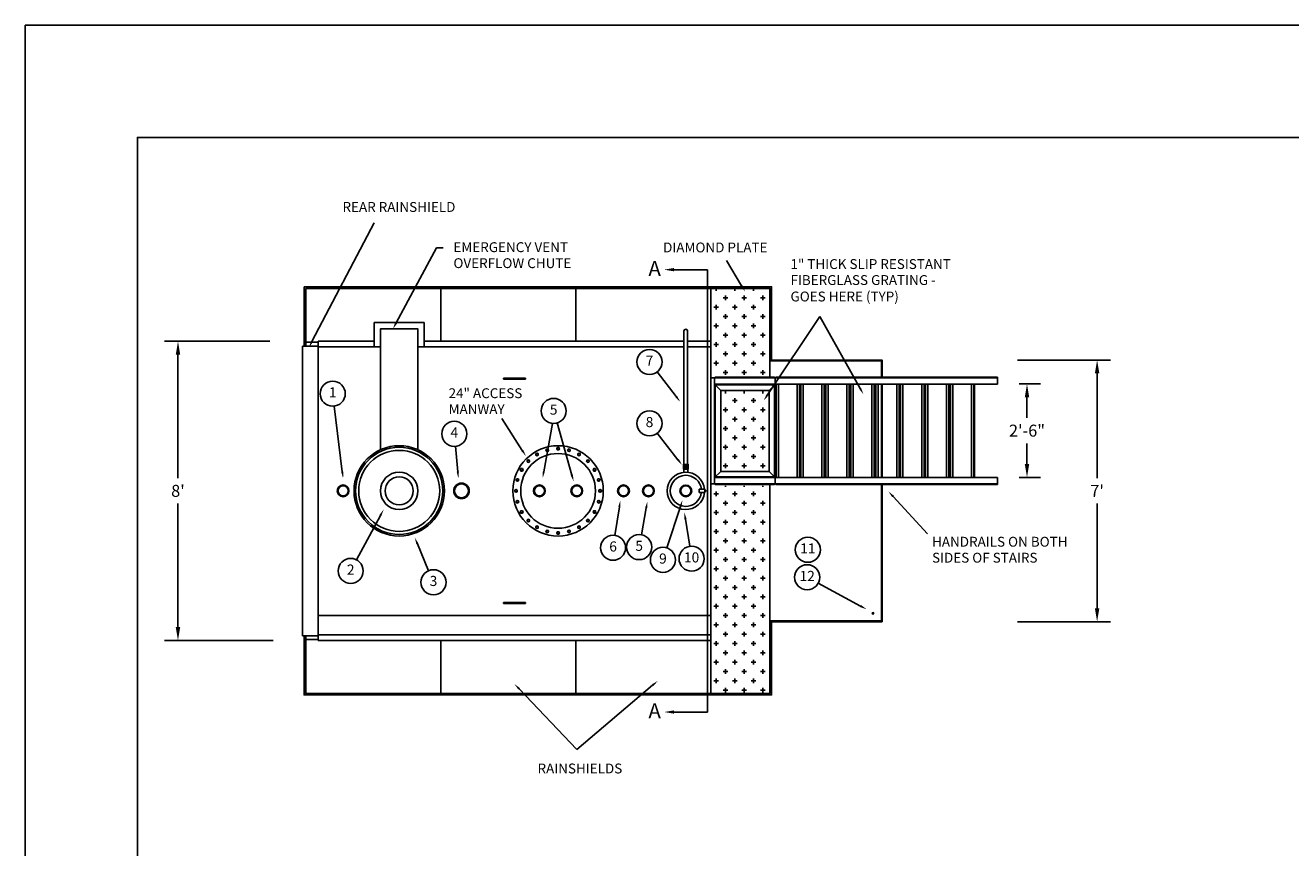
# Model space of a CAD drawing. Extents: x 55 to 871, y 98 to 626.
# Drawn here: x 55 to 461, y 362 to 626 of the extents above; entities that cross this region are included whole.
import ezdxf
from ezdxf.enums import TextEntityAlignment as Align

# ---------------------------------------------------------------- set-up
doc = ezdxf.new("R2010")
doc.units = 0
doc.header["$LTSCALE"] = 12
doc.linetypes.add('HIDDEN', pattern=[0])
doc.linetypes.add('PHANTOM', pattern=[0])
doc.layers.get('0').update_dxf_attribs({"linetype": 'CONTINUOUS'})
doc.layers.get('DEFPOINTS').update_dxf_attribs({"linetype": 'CONTINUOUS'})
for name, color, linetype in [('2', 6, 'CONTINUOUS'), ('OSHA3', 6, 'CONTINUOUS'), ('TOP', 2, 'CONTINUOUS')]:
    doc.layers.add(name, color=color, linetype=linetype)
doc.dimstyles.get("Standard").update_dxf_attribs({"dimtxt": 2.5, "dimasz": 2.5, "dimexe": 1.25, "dimexo": 0.625, "dimtad": 1, "dimcen": 2.5, "dimazin": 3, "dimtfac": 1, "dimtmove": 0, "dimatfit": 3})

# ---------------------------------------------------------------- blocks, each defined once
blk = doc.blocks.new('3T')
at = {"color": 0}
for radius in [1.88, 1.62]:
    blk.add_circle((0, 0), radius, dxfattribs=at)
blk = doc.blocks.new('4T')
at = {"color": 0}
for radius in [2.5, 2.25]:
    blk.add_circle((0, 0), radius, dxfattribs=at)
blk = doc.blocks.new('24MHS')
at = {"layer": 'TOP', "color": 0}
for points in [[(-3.8, 13.35), (-3.91, 12.93), (-3.61, 12.62), (-3.19, 12.73), (-3.07, 13.15), (-3.38, 13.46)], [(-0.22, 13.88), (-0.44, 13.5), (-0.22, 13.12), (0.22, 13.12), (0.44, 13.5), (0.22, 13.88)], [(3.38, 13.46), (3.07, 13.15), (3.19, 12.73), (3.61, 12.62), (3.91, 12.93), (3.8, 13.35)], [(-9.97, 9.66), (-9.85, 9.24), (-9.43, 9.13), (-9.13, 9.43), (-9.24, 9.85), (-9.66, 9.97)], [(-7.13, 11.91), (-7.13, 11.47), (-6.75, 11.26), (-6.37, 11.47), (-6.37, 11.91), (-6.75, 12.13)], [(6.75, 12.13), (6.37, 11.91), (6.37, 11.47), (6.75, 11.26), (7.13, 11.47), (7.13, 11.91)], [(9.66, 9.97), (9.24, 9.85), (9.13, 9.43), (9.43, 9.13), (9.85, 9.24), (9.97, 9.66)], [(-12.13, 6.75), (-11.91, 6.37), (-11.47, 6.37), (-11.26, 6.75), (-11.47, 7.13), (-11.91, 7.13)], [(11.91, 7.13), (11.47, 7.13), (11.26, 6.75), (11.47, 6.37), (11.91, 6.37), (12.13, 6.75)], [(-13.88, -0.22), (-13.5, -0.44), (-13.12, -0.22), (-13.12, 0.22), (-13.5, 0.44), (-13.88, 0.22)], [(-13.46, 3.38), (-13.15, 3.07), (-12.73, 3.19), (-12.62, 3.61), (-12.93, 3.91), (-13.35, 3.8)], [(13.35, 3.8), (12.93, 3.91), (12.62, 3.61), (12.73, 3.19), (13.15, 3.07), (13.46, 3.38)], [(13.88, 0.22), (13.5, 0.44), (13.12, 0.22), (13.12, -0.22), (13.5, -0.44), (13.88, -0.22)], [(-13.35, -3.8), (-12.93, -3.91), (-12.62, -3.61), (-12.73, -3.19), (-13.15, -3.07), (-13.46, -3.38)], [(13.46, -3.38), (13.15, -3.07), (12.73, -3.19), (12.62, -3.61), (12.93, -3.91), (13.35, -3.8)], [(-11.91, -7.13), (-11.47, -7.13), (-11.26, -6.75), (-11.47, -6.37), (-11.91, -6.37), (-12.13, -6.75)], [(12.13, -6.75), (11.91, -6.37), (11.47, -6.37), (11.26, -6.75), (11.47, -7.13), (11.91, -7.13)], [(-9.66, -9.97), (-9.24, -9.85), (-9.13, -9.43), (-9.43, -9.13), (-9.85, -9.24), (-9.97, -9.66)], [(-6.75, -12.13), (-6.37, -11.91), (-6.37, -11.47), (-6.75, -11.26), (-7.13, -11.47), (-7.13, -11.91)], [(7.13, -11.91), (7.13, -11.47), (6.75, -11.26), (6.37, -11.47), (6.37, -11.91), (6.75, -12.13)], [(9.97, -9.66), (9.85, -9.24), (9.43, -9.13), (9.13, -9.43), (9.24, -9.85), (9.66, -9.97)], [(-3.38, -13.46), (-3.07, -13.15), (-3.19, -12.73), (-3.61, -12.62), (-3.91, -12.93), (-3.8, -13.35)], [(0.22, -13.88), (0.44, -13.5), (0.22, -13.12), (-0.22, -13.12), (-0.44, -13.5), (-0.22, -13.88)], [(3.8, -13.35), (3.91, -12.93), (3.61, -12.62), (3.19, -12.73), (3.07, -13.15), (3.38, -13.46)]]:
    blk.add_lwpolyline(points, close=True, dxfattribs=at)
for centre, radius in [((0, 0), 14.5), ((-3.49, 13.04), 0.375), ((0, 13.5), 0.375), ((3.49, 13.04), 0.375), ((-9.55, 9.55), 0.375), ((-6.75, 11.69), 0.375), ((6.75, 11.69), 0.375), ((9.55, 9.55), 0.375), ((-11.69, 6.75), 0.375), ((11.69, 6.75), 0.375), ((-13.5, 0), 0.375), ((-13.04, 3.49), 0.375), ((13.04, 3.49), 0.375), ((13.5, 0), 0.375), ((-13.04, -3.49), 0.375), ((13.04, -3.49), 0.375), ((-11.69, -6.75), 0.375), ((11.69, -6.75), 0.375), ((-9.55, -9.55), 0.375), ((-6.75, -11.69), 0.375), ((6.75, -11.69), 0.375), ((9.55, -9.55), 0.375), ((-3.49, -13.04), 0.375), ((0, -13.5), 0.375), ((3.49, -13.04), 0.375)]:
    blk.add_circle(centre, radius, dxfattribs=at)
at = {"layer": 'TOP', "color": 0, "linetype": 'HIDDEN'}
blk.add_circle((0, 0), 12, dxfattribs=at)
blk = doc.blocks.new('*D')
at = {"color": 0, "linetype": 'BYBLOCK'}
for p, q in [((133.5, 524.55), (99.68, 524.55)), ((104, 520.23), (104, 480.63)), ((373.5, 518.55), (403.32, 518.55)), ((399, 514.23), (399, 480.63)), ((374, 510.88), (380.82, 510.88)), ((376.5, 506.56), (376.5, 499.96)), ((376.5, 485.2), (376.5, 491.8)), ((374, 480.88), (380.82, 480.88)), ((104, 432.87), (104, 472.47)), ((399, 438.87), (399, 472.47)), ((373.5, 434.55), (403.32, 434.55)), ((134.5, 428.55), (99.68, 428.55)), ((149, 315.5), (149, 343.32)), ((275, 322.5), (275, 343.32)), ((153.32, 339), (200.88, 339)), ((270.68, 339), (223.12, 339)), ((267, 318), (267, 326.82)), ((267, 318), (267, 326.82)), ((275, 306.5), (275, 326.82)), ((275, 306.5), (275, 326.82)), ((262.68, 322.5), (258.36, 322.5)), ((262.68, 322.5), (258.36, 322.5)), ((279.32, 322.5), (283.64, 322.5)), ((279.32, 322.5), (283.64, 322.5)), ((149, 307.5), (149, 317.32)), ((149, 307.5), (149, 317.32)), ((157, 307.5), (157, 317.32)), ((157, 307.5), (157, 317.32)), ((175, 313.5), (175, 317.32)), ((175, 306.5), (175, 317.32)), ((175, 306.5), (175, 317.32)), ((195, 306.5), (195, 317.32)), ((195, 314.5), (195, 317.32)), ((226, 314.5), (226, 317.32)), ((226, 306.5), (226, 317.32)), ((226, 306.5), (226, 317.32)), ((247, 314.5), (247, 317.32)), ((247, 306.5), (247, 317.32)), ((247, 306.5), (247, 317.32)), ((247, 314.5), (247, 317.32)), ((267, 306.5), (267, 317.32)), ((267, 306.5), (267, 317.32)), ((144.68, 313), (140.36, 313)), ((144.68, 313), (140.36, 313)), ((149, 306.5), (149, 316.32)), ((157, 306.5), (157, 316.32)), ((161.32, 313), (166, 313)), ((161.32, 313), (165.64, 313)), ((161.32, 313), (165.64, 313)), ((161.32, 313), (166, 313)), ((170.68, 313), (166, 313)), ((170.68, 313), (166, 313)), ((179.32, 313), (190.68, 313)), ((199.32, 313), (221.68, 313)), ((230.32, 313), (242.68, 313)), ((230.32, 313), (242.68, 313)), ((262.68, 313), (251.32, 313)), ((262.68, 313), (251.32, 313)), ((144.68, 312), (140.36, 312)), ((157, 312.5), (157, 308.68)), ((157, 312.5), (157, 308.68)), ((161.32, 312), (165.64, 312)), ((618.5, 245), (647.32, 245)), ((643, 240.68), (643, 219.08)), ((643, 189.32), (643, 210.92)), ((618.5, 185), (647.32, 185)), ((612, 176.5), (612, 148.68)), ((482, 174.5), (482, 148.68)), ((505, 172.5), (505, 163.68)), ((547, 172.5), (547, 163.68)), ((547, 169.5), (547, 172.32)), ((589, 172.5), (589, 163.68)), ((145, 169.5), (145, 147.93)), ((294, 168.75), (294, 147.93)), ((330, 168.25), (330, 147.93)), ((366, 168), (366, 147.68)), ((509.32, 168), (516.43, 168)), ((542.68, 168), (535.57, 168)), ((551.32, 168), (558.43, 168)), ((584.68, 168), (577.57, 168)), ((294, 153.75), (294, 156.57)), ((149.32, 152.25), (208.38, 152.25)), ((289.68, 152.25), (230.62, 152.25)), ((298.32, 152.25), (307.74, 152.25)), ((325.68, 152.25), (316.26, 152.25)), ((330, 150.75), (330, 147.68)), ((334.32, 152), (343.74, 152)), ((361.68, 152), (352.26, 152)), ((486.32, 153), (534.05, 153)), ((607.68, 153), (559.95, 153))]:
    blk.add_line(p, q, dxfattribs=at)
for points in [[(103.28, 520.23), (104.72, 520.23), (104, 524.55)], [(398.28, 514.23), (399.72, 514.23), (399, 518.55)], [(375.78, 506.56), (377.22, 506.56), (376.5, 510.88)], [(375.78, 485.2), (377.22, 485.2), (376.5, 480.88)], [(398.28, 438.87), (399.72, 438.87), (399, 434.55)], [(103.28, 432.87), (104.72, 432.87), (104, 428.55)], [(153.32, 339.72), (153.32, 338.28), (149, 339)], [(270.68, 339.72), (270.68, 338.28), (275, 339)], [(262.68, 323.22), (262.68, 321.78), (267, 322.5)], [(262.68, 323.22), (262.68, 321.78), (267, 322.5)], [(279.32, 323.22), (279.32, 321.78), (275, 322.5)], [(279.32, 323.22), (279.32, 321.78), (275, 322.5)], [(144.68, 313.72), (144.68, 312.28), (149, 313)], [(144.68, 313.72), (144.68, 312.28), (149, 313)], [(161.32, 313.72), (161.32, 312.28), (157, 313)], [(161.32, 313.72), (161.32, 312.28), (157, 313)], [(161.32, 313.72), (161.32, 312.28), (157, 313)], [(161.32, 313.72), (161.32, 312.28), (157, 313)], [(170.68, 313.72), (170.68, 312.28), (175, 313)], [(170.68, 313.72), (170.68, 312.28), (175, 313)], [(179.32, 313.72), (179.32, 312.28), (175, 313)], [(190.68, 313.72), (190.68, 312.28), (195, 313)], [(199.32, 313.72), (199.32, 312.28), (195, 313)], [(221.68, 313.72), (221.68, 312.28), (226, 313)], [(230.32, 313.72), (230.32, 312.28), (226, 313)], [(230.32, 313.72), (230.32, 312.28), (226, 313)], [(242.68, 313.72), (242.68, 312.28), (247, 313)], [(242.68, 313.72), (242.68, 312.28), (247, 313)], [(251.32, 313.72), (251.32, 312.28), (247, 313)], [(251.32, 313.72), (251.32, 312.28), (247, 313)], [(262.68, 313.72), (262.68, 312.28), (267, 313)], [(262.68, 313.72), (262.68, 312.28), (267, 313)], [(144.68, 312.72), (144.68, 311.28), (149, 312)], [(161.32, 312.72), (161.32, 311.28), (157, 312)], [(642.28, 240.68), (643.72, 240.68), (643, 245)], [(642.28, 189.32), (643.72, 189.32), (643, 185)], [(509.32, 168.72), (509.32, 167.28), (505, 168)], [(542.68, 168.72), (542.68, 167.28), (547, 168)], [(551.32, 168.72), (551.32, 167.28), (547, 168)], [(584.68, 168.72), (584.68, 167.28), (589, 168)], [(149.32, 152.97), (149.32, 151.53), (145, 152.25)], [(289.68, 152.97), (289.68, 151.53), (294, 152.25)], [(298.32, 152.97), (298.32, 151.53), (294, 152.25)], [(325.68, 152.97), (325.68, 151.53), (330, 152.25)], [(334.32, 152.72), (334.32, 151.28), (330, 152)], [(361.68, 152.72), (361.68, 151.28), (366, 152)], [(486.32, 153.72), (486.32, 152.28), (482, 153)], [(607.68, 153.72), (607.68, 152.28), (612, 153)]]:
    blk.add_solid(points, dxfattribs=at)
at = {"layer": 'DEFPOINTS', "color": 0, "linetype": 'BYBLOCK'}
for p in [(135, 524.55), (372, 518.55), (372.5, 510.88), (372.5, 480.88), (376.5, 480.88), (372, 434.55), (399, 434.55), (104, 428.55), (136, 428.55), (275, 339), (267, 322.5), (267, 322.5), (275, 321), (149, 314), (157, 314), (157, 314), (157, 313), (157, 313), (157, 313), (157, 313), (195, 313), (195, 313), (226, 313), (226, 313), (247, 313), (247, 313), (247, 313), (247, 313), (247, 313), (247, 313), (267, 316.5), (267, 316.5), (157, 312), (175, 312), (149, 306), (149, 306), (149, 305), (157, 306), (157, 306), (157, 305), (175, 305), (175, 305), (195, 305), (226, 305), (226, 305), (247, 305), (247, 305), (267, 305), (267, 305), (275, 305), (275, 305), (617, 245), (643, 245), (617, 185), (482, 176), (612, 178), (145, 171), (505, 174), (547, 174), (589, 174), (294, 170.25), (330, 169.75), (366, 169.5), (547, 168), (547, 168), (547, 168), (294, 152.25), (294, 152.25), (294, 152.25), (330, 152.25), (330, 152), (612, 153)]:
    blk.add_point(p, dxfattribs=at)
at = {"color": 0, "linetype": 'BYBLOCK'}
for s, p in [('2\'-6"', (376.5, 495.88)), ("8'", (104, 476.55)), ("7'", (399, 476.55)), ('10\'-6"', (212, 339)), ('8"', (270.5, 322.5)), ('8"', (272, 322.5)), ('1\'-6"', (167.5, 318)), ('1\'-6"', (167.5, 317.5)), ('1\'-8"', (185.5, 317.5)), ('2\'-7"', (211, 317.5)), ('1\'-9"', (238, 317.5)), ('1\'-9"', (238, 317)), ('1\'-8"', (258, 317)), ('1\'-8"', (258.5, 317.5)), ('8"', (149, 313)), ('8"', (153, 313)), ('8"', (154, 312)), ("5'", (643, 215)), ('3\'-6"', (526, 168)), ('3\'-6"', (568, 168)), ('12\'-5"', (219.5, 152.25)), ("3'", (312, 152.25)), ('10\'-10"', (547, 153)), ("3'", (348, 152))]:
    blk.add_text(s, height=3.84, dxfattribs=at).set_placement(p, align=Align.MIDDLE_CENTER)

msp = doc.modelspace()

# ---------------------------------------------------------------- linework, layer by layer
at = {"color": 0}
for p, q in [((147.004, 524.464), (167, 562.551)), ((174.024, 530.453), (187, 554.551)), ((187, 554.551), (189.16, 554.551)), ((284.889, 542.404), (280, 550.551)), ((262.16, 547.551), (274, 547.551)), ((276.75, 540.801), (276.75, 541.551)), ((282.75, 540.801), (282.75, 541.551)), ((288.75, 540.801), (288.75, 541.551)), ((276.75, 534.801), (276.75, 536.301)), ((279, 538.551), (280.5, 538.551)), ((279.75, 537.801), (279.75, 539.301)), ((282.75, 534.801), (282.75, 536.301)), ((285, 538.551), (286.5, 538.551)), ((285.75, 537.801), (285.75, 539.301)), ((288.75, 534.801), (288.75, 536.301)), ((291, 538.551), (292.5, 538.551)), ((291.75, 537.801), (291.75, 539.301)), ((276, 535.551), (277.5, 535.551)), ((279, 532.551), (280.5, 532.551)), ((279.75, 531.801), (279.75, 533.301)), ((282, 535.551), (283.5, 535.551)), ((285, 532.551), (286.5, 532.551)), ((285.75, 531.801), (285.75, 533.301)), ((288, 535.551), (289.5, 535.551)), ((291, 532.551), (292.5, 532.551)), ((291.75, 531.801), (291.75, 533.301)), ((293.198, 507.349), (310, 532.551)), ((322.945, 509.436), (310, 532.551)), ((276, 529.551), (277.5, 529.551)), ((276.75, 528.801), (276.75, 530.301)), ((282, 529.551), (283.5, 529.551)), ((282.75, 528.801), (282.75, 530.301)), ((288, 529.551), (289.5, 529.551)), ((288.75, 528.801), (288.75, 530.301)), ((149, 476.551), (149, 524.551)), ((149, 524.551), (167, 524.551)), ((183, 524.551), (266.375, 524.551)), ((267.562, 524.551), (275, 524.551)), ((275, 524.551), (275, 428.551)), ((276.75, 522.801), (276.75, 524.301)), ((279, 526.551), (280.5, 526.551)), ((279.75, 525.801), (279.75, 527.301)), ((282.75, 522.801), (282.75, 524.301)), ((285, 526.551), (286.5, 526.551)), ((285.75, 525.801), (285.75, 527.301)), ((288.75, 522.801), (288.75, 524.301)), ((291, 526.551), (292.5, 526.551)), ((291.75, 525.801), (291.75, 527.301)), ((149, 522.801), (169, 522.801)), ((181, 522.801), (266.375, 522.801)), ((267.562, 522.801), (275, 522.801)), ((276, 523.551), (277.5, 523.551)), ((279, 520.551), (280.5, 520.551)), ((279.75, 519.801), (279.75, 521.301)), ((282, 523.551), (283.5, 523.551)), ((285, 520.551), (286.5, 520.551)), ((285.75, 519.801), (285.75, 521.301)), ((288, 523.551), (289.5, 523.551)), ((291, 520.551), (292.5, 520.551)), ((291.75, 519.801), (291.75, 521.301)), ((276, 517.551), (277.5, 517.551)), ((276.75, 516.801), (276.75, 518.301)), ((282, 517.551), (283.5, 517.551)), ((282.75, 516.801), (282.75, 518.301)), ((288, 517.551), (289.5, 517.551)), ((288.75, 516.801), (288.75, 518.301)), ((263.911, 506.818), (257.8, 514.741)), ((279, 514.551), (280.5, 514.551)), ((279.75, 513.801), (279.75, 515.301)), ((285, 514.551), (286.5, 514.551)), ((285.75, 513.801), (285.75, 515.301)), ((291, 514.551), (292.5, 514.551)), ((291.75, 513.801), (291.75, 515.301)), ((279.75, 507.801), (279.75, 508.801)), ((285.75, 507.801), (285.75, 508.801)), ((291.75, 507.801), (291.75, 508.801)), ((156.737, 482.695), (154.16, 503.746)), ((282, 505.551), (283.5, 505.551)), ((282.75, 504.801), (282.75, 506.301)), ((288, 505.551), (289.5, 505.551)), ((288.75, 504.801), (288.75, 506.301)), ((214.524, 489.492), (207.901, 499.744)), ((279, 502.551), (280.5, 502.551)), ((279.75, 501.801), (279.75, 503.301)), ((282, 499.551), (283.5, 499.551)), ((282.75, 498.801), (282.75, 500.301)), ((285, 502.551), (286.5, 502.551)), ((285.75, 501.801), (285.75, 503.301)), ((288, 499.551), (289.5, 499.551)), ((288.75, 498.801), (288.75, 500.301)), ((291, 502.551), (292.5, 502.551)), ((291.75, 501.801), (291.75, 503.301)), ((221.38, 482.678), (224.153, 498.211)), ((230.41, 481.629), (225.668, 498.342)), ((279, 496.551), (280.5, 496.551)), ((279.75, 495.801), (279.75, 497.301)), ((285, 496.551), (286.5, 496.551)), ((285.75, 495.801), (285.75, 497.301)), ((291, 496.551), (292.5, 496.551)), ((291.75, 495.801), (291.75, 497.301)), ((264.47, 486.559), (257.82, 495.049)), ((282, 493.551), (283.5, 493.551)), ((282.75, 492.801), (282.75, 494.301)), ((288, 493.551), (289.5, 493.551)), ((288.75, 492.801), (288.75, 494.301)), ((193.803, 482.702), (193.057, 490.855)), ((279, 490.551), (280.5, 490.551)), ((279.75, 489.801), (279.75, 491.301)), ((282, 487.551), (283.5, 487.551)), ((282.75, 486.801), (282.75, 488.301)), ((285, 490.551), (286.5, 490.551)), ((285.75, 489.801), (285.75, 491.301)), ((288, 487.551), (289.5, 487.551)), ((288.75, 486.801), (288.75, 488.301)), ((291, 490.551), (292.5, 490.551)), ((291.75, 489.801), (291.75, 491.301)), ((279, 484.551), (280.5, 484.551)), ((279.75, 483.801), (279.75, 485.301)), ((285, 484.551), (286.5, 484.551)), ((285.75, 483.801), (285.75, 485.301)), ((291, 484.551), (292.5, 484.551)), ((291.75, 483.801), (291.75, 485.301)), ((149, 428.551), (149, 476.551)), ((276, 475.551), (277.5, 475.551)), ((276.75, 474.801), (276.75, 476.301)), ((279.75, 477.801), (279.75, 478.176)), ((282, 475.551), (283.5, 475.551)), ((282.75, 474.801), (282.75, 476.301)), ((285.75, 477.801), (285.75, 478.176)), ((288, 475.551), (289.5, 475.551)), ((288.75, 474.801), (288.75, 476.301)), ((291.75, 477.801), (291.75, 478.176)), ((245.671, 471.417), (244.262, 462.257)), ((265.256, 471.499), (260.905, 458.224)), ((279, 472.551), (280.5, 472.551)), ((279.75, 471.801), (279.75, 473.301)), ((285, 472.551), (286.5, 472.551)), ((285.75, 471.801), (285.75, 473.301)), ((291, 472.551), (292.5, 472.551)), ((291.75, 471.801), (291.75, 473.301)), ((333.527, 474.732), (344.585, 462.72)), ((168.979, 468.648), (161.337, 454.404)), ((254.309, 471.1), (252.735, 462.449)), ((266.896, 467.483), (268.241, 458.751)), ((276, 469.551), (277.5, 469.551)), ((276.75, 468.801), (276.75, 470.301)), ((279.75, 465.801), (279.75, 467.301)), ((282, 469.551), (283.5, 469.551)), ((282.75, 468.801), (282.75, 470.301)), ((285.75, 465.801), (285.75, 467.301)), ((288, 469.551), (289.5, 469.551)), ((288.75, 468.801), (288.75, 470.301)), ((291.75, 465.801), (291.75, 467.301)), ((276, 463.551), (277.5, 463.551)), ((276.75, 462.801), (276.75, 464.301)), ((279, 466.551), (280.5, 466.551)), ((282, 463.551), (283.5, 463.551)), ((282.75, 462.801), (282.75, 464.301)), ((285, 466.551), (286.5, 466.551)), ((288, 463.551), (289.5, 463.551)), ((288.75, 462.801), (288.75, 464.301)), ((291, 466.551), (292.5, 466.551)), ((180.835, 459.559), (184.456, 450.915)), ((279, 460.551), (280.5, 460.551)), ((279.75, 459.801), (279.75, 461.301)), ((285, 460.551), (286.5, 460.551)), ((285.75, 459.801), (285.75, 461.301)), ((291, 460.551), (292.5, 460.551)), ((291.75, 459.801), (291.75, 461.301)), ((276, 457.551), (277.5, 457.551)), ((276.75, 456.801), (276.75, 458.301)), ((279.75, 453.801), (279.75, 455.301)), ((282, 457.551), (283.5, 457.551)), ((282.75, 456.801), (282.75, 458.301)), ((285.75, 453.801), (285.75, 455.301)), ((288, 457.551), (289.5, 457.551)), ((288.75, 456.801), (288.75, 458.301)), ((291.75, 453.801), (291.75, 455.301)), ((276, 451.551), (277.5, 451.551)), ((276.75, 450.801), (276.75, 452.301)), ((279, 454.551), (280.5, 454.551)), ((282, 451.551), (283.5, 451.551)), ((282.75, 450.801), (282.75, 452.301)), ((285, 454.551), (286.5, 454.551)), ((288, 451.551), (289.5, 451.551)), ((288.75, 450.801), (288.75, 452.301)), ((291, 454.551), (292.5, 454.551)), ((279, 448.551), (280.5, 448.551)), ((279.75, 447.801), (279.75, 449.301)), ((285, 448.551), (286.5, 448.551)), ((285.75, 447.801), (285.75, 449.301)), ((291, 448.551), (292.5, 448.551)), ((291.75, 447.801), (291.75, 449.301)), ((323.098, 439.576), (309.494, 446.905)), ((276, 445.551), (277.5, 445.551)), ((276.75, 444.801), (276.75, 446.301)), ((279.75, 441.801), (279.75, 443.301)), ((282, 445.551), (283.5, 445.551)), ((282.75, 444.801), (282.75, 446.301)), ((285.75, 441.801), (285.75, 443.301)), ((288, 445.551), (289.5, 445.551)), ((288.75, 444.801), (288.75, 446.301)), ((291.75, 441.801), (291.75, 443.301)), ((276, 439.551), (277.5, 439.551)), ((276.75, 438.801), (276.75, 440.301)), ((279, 442.551), (280.5, 442.551)), ((282, 439.551), (283.5, 439.551)), ((282.75, 438.801), (282.75, 440.301)), ((285, 442.551), (286.5, 442.551)), ((288, 439.551), (289.5, 439.551)), ((288.75, 438.801), (288.75, 440.301)), ((291, 442.551), (292.5, 442.551)), ((279, 436.551), (280.5, 436.551)), ((279.75, 435.801), (279.75, 437.301)), ((285, 436.551), (286.5, 436.551)), ((285.75, 435.801), (285.75, 437.301)), ((291, 436.551), (292.5, 436.551)), ((291.75, 435.801), (291.75, 437.301)), ((276, 433.551), (277.5, 433.551)), ((276.75, 432.801), (276.75, 434.301)), ((279, 430.551), (280.5, 430.551)), ((279.75, 429.801), (279.75, 431.301)), ((282, 433.551), (283.5, 433.551)), ((282.75, 432.801), (282.75, 434.301)), ((285, 430.551), (286.5, 430.551)), ((285.75, 429.801), (285.75, 431.301)), ((288, 433.551), (289.5, 433.551)), ((288.75, 432.801), (288.75, 434.301)), ((291, 430.551), (292.5, 430.551)), ((291.75, 429.801), (291.75, 431.301)), ((275, 430.301), (149, 430.301)), ((275, 428.551), (149, 428.551)), ((276, 427.551), (277.5, 427.551)), ((276.75, 426.801), (276.75, 428.301)), ((282, 427.551), (283.5, 427.551)), ((282.75, 426.801), (282.75, 428.301)), ((288, 427.551), (289.5, 427.551)), ((288.75, 426.801), (288.75, 428.301)), ((279, 424.551), (280.5, 424.551)), ((279.75, 423.801), (279.75, 425.301)), ((285, 424.551), (286.5, 424.551)), ((285.75, 423.801), (285.75, 425.301)), ((291, 424.551), (292.5, 424.551)), ((291.75, 423.801), (291.75, 425.301)), ((276, 421.551), (277.5, 421.551)), ((276.75, 420.801), (276.75, 422.301)), ((279, 418.551), (280.5, 418.551)), ((279.75, 417.801), (279.75, 419.301)), ((282, 421.551), (283.5, 421.551)), ((282.75, 420.801), (282.75, 422.301)), ((285, 418.551), (286.5, 418.551)), ((285.75, 417.801), (285.75, 419.301)), ((288, 421.551), (289.5, 421.551)), ((288.75, 420.801), (288.75, 422.301)), ((291, 418.551), (292.5, 418.551)), ((291.75, 417.801), (291.75, 419.301)), ((276, 415.551), (277.5, 415.551)), ((276.75, 414.801), (276.75, 416.301)), ((282, 415.551), (283.5, 415.551)), ((282.75, 414.801), (282.75, 416.301)), ((288, 415.551), (289.5, 415.551)), ((288.75, 414.801), (288.75, 416.301)), ((213.49, 412.987), (232, 393.551)), ((256.351, 414.156), (232, 393.551)), ((279, 412.551), (280.5, 412.551)), ((279.75, 411.801), (279.75, 413.301)), ((285, 412.551), (286.5, 412.551)), ((285.75, 411.801), (285.75, 413.301)), ((291, 412.551), (292.5, 412.551)), ((291.75, 411.801), (291.75, 413.301)), ((262.16, 405.551), (274, 405.551))]:
    msp.add_line(p, q, dxfattribs=at)
for points in [[(55, 98), (55, 626), (871, 626), (871, 98)], [(91, 134), (91, 590), (835, 590), (835, 134)]]:
    msp.add_lwpolyline(points, close=True, dxfattribs=at)
at = {"color": 0, "linetype": 'PHANTOM'}
for points in [[(274, 476.551), (274, 547.551)], [(274, 476.551), (274, 405.551)]]:
    msp.add_lwpolyline(points, dxfattribs=at)
at = {"color": 0}
for points in [[(144.5, 542.051), (144.5, 523.051)], [(294.5, 518.551), (294.5, 542.051), (144.5, 542.051)], [(145, 541.551), (145, 524.301)], [(294, 513.051), (294, 541.551), (145, 541.551)], [(188.333, 524.551), (188.333, 541.551)], [(231.667, 524.551), (231.667, 541.551)], [(275, 476.551), (275, 541.551), (294, 541.551), (294, 513.051)], [(167, 522.801), (167, 530.551), (183, 530.551), (183, 522.801)], [(169, 489.752), (169, 528.551), (181, 528.551), (181, 489.752)], [(145, 524.301), (145, 523.051)], [(149, 524.301), (145, 524.301)], [(145, 523.051), (144, 523.051)], [(144, 523.051), (144, 430.051)], [(145, 523.051), (149, 523.051)], [(294, 518.551), (330, 518.551), (330, 513.051)], [(294, 518.301), (329.75, 518.301), (329.75, 513.051)], [(208.5, 512.708), (208.5, 512.395)], [(212, 512.708), (208.5, 512.708)], [(212, 512.395), (208.5, 512.395)], [(212, 512.708), (215.5, 512.708)], [(212, 512.395), (215.5, 512.395)], [(212, 512.395), (215.5, 512.395)], [(212, 512.395), (215.5, 512.395)], [(215.5, 512.395), (215.5, 512.708)], [(276.195, 512.801), (275, 512.801)], [(329.75, 510.801), (329.75, 480.801)], [(330, 510.801), (330, 480.801)], [(145, 428.551), (145, 411.551), (294, 411.551), (294, 478.426)], [(276.195, 478.801), (275, 478.801)], [(294, 478.176), (294, 411.551), (275, 411.551), (275, 476.551)], [(330, 478.551), (330, 434.551), (294, 434.551)], [(329.75, 478.551), (329.75, 434.801), (294, 434.801)], [(212, 440.708), (208.5, 440.708)], [(208.5, 440.395), (208.5, 440.708)], [(212, 440.395), (208.5, 440.395)], [(212, 440.708), (215.5, 440.708)], [(212, 440.708), (215.5, 440.708)], [(212, 440.708), (215.5, 440.708)], [(212, 440.395), (215.5, 440.395)], [(215.5, 440.708), (215.5, 440.395)], [(149, 436.551), (275, 436.551)], [(144.5, 430.051), (144.5, 411.051), (294.5, 411.051), (294.5, 434.551)], [(145, 430.051), (144, 430.051)], [(145, 430.051), (149, 430.051)], [(145, 428.801), (145, 430.051)], [(145, 428.551), (145, 429.051)], [(149, 428.801), (145, 428.801)], [(188.333, 411.051), (188.333, 428.551)], [(231.667, 411.051), (231.667, 428.551)]]:
    msp.add_lwpolyline(points, dxfattribs=at)
for centre, radius in [((255.342, 517.928), 4.025), ((153.67, 507.741), 4.025), ((224.569, 502.214), 4.025), ((255.338, 498.217), 4.025), ((192.691, 494.863), 4.025), ((175, 476.551), 14.5), ((175, 476.551), 14), ((243.65, 458.279), 4.025), ((252.015, 458.49), 4.025), ((306.15, 457.647), 4.025), ((159.435, 450.857), 4.025), ((259.651, 454.399), 4.025), ((268.854, 454.773), 4.025), ((186.011, 447.203), 4.025), ((305.951, 448.814), 4.025), ((327.066, 437.224), 0.25)]:
    msp.add_circle(centre, radius, dxfattribs=at)
at = {"color": 0, "linetype": 'HIDDEN'}
for centre, radius in [((175, 476.551), 13.002), ((175, 476.551), 6), ((175, 476.551), 4.5), ((267, 476.551), 1.875), ((267, 476.551), 1.625)]:
    msp.add_circle(centre, radius, dxfattribs=at)
at = {"color": 0}
for points in [[(263.24, 547.011), (263.24, 548.091), (260, 547.551)], [(285.197, 542.589), (284.58, 542.218), (286, 540.551)], [(174.341, 530.283), (173.707, 530.624), (173, 528.551)], [(147.323, 524.297), (146.685, 524.631), (146, 522.551)], [(323.259, 509.612), (322.631, 509.26), (324, 507.551)], [(264.196, 507.038), (263.625, 506.598), (265.23, 505.107)], [(293.498, 507.149), (292.899, 507.548), (292, 505.551)], [(214.826, 489.687), (214.221, 489.297), (215.696, 487.678)], [(264.754, 486.781), (264.187, 486.337), (265.802, 484.859)], [(157.095, 482.739), (156.38, 482.652), (157, 480.551)], [(194.162, 482.735), (193.445, 482.67), (194, 480.551)], [(221.734, 482.615), (221.025, 482.741), (221, 480.551)], [(230.757, 481.728), (230.064, 481.531), (231, 479.551)], [(333.262, 474.489), (333.792, 474.976), (332.064, 476.322)], [(245.316, 471.471), (246.027, 471.362), (246, 473.551)], [(253.955, 471.164), (254.663, 471.036), (254.695, 473.225)], [(264.914, 471.611), (265.599, 471.387), (265.929, 473.552)], [(168.662, 468.818), (169.296, 468.478), (170, 470.551)], [(266.54, 467.428), (267.251, 467.538), (266.567, 469.618)], [(180.503, 459.42), (181.167, 459.698), (180, 461.551)], [(323.269, 439.893), (322.928, 439.259), (325, 438.551)], [(213.229, 412.739), (213.75, 413.236), (212, 414.551)], [(256.119, 414.431), (256.584, 413.881), (258, 415.551)], [(263.24, 406.091), (263.24, 405.011), (260, 405.551)]]:
    msp.add_solid(points, dxfattribs=at)
at = {"layer": '2', "color": 0}
for points in [[(266.375, 486.374), (266.375, 527.874, -1), (267.562, 527.874), (267.562, 486.686)], [(273.122, 477.045, 1), (273.011, 477.045)], [(273.122, 476.045, -1), (273.011, 476.045)], [(273.145, 476.489), (273.383, 476.489, 1), (273.383, 476.614), (273.145, 476.614)]]:
    msp.add_lwpolyline(points, format="xyb", dxfattribs=at)
for points in [[(266.25, 484.551), (266.25, 485.051), (267.75, 485.051), (267.75, 484.551)], [(266.25, 484.051), (266.25, 484.551), (267.75, 484.551), (267.75, 484.051)], [(266.375, 483.551), (266.25, 483.551), (266.25, 484.051), (267.75, 484.051), (267.75, 483.551), (267.625, 483.551)], [(266.375, 485.051), (266.375, 486.374)], [(266.375, 482.519), (266.375, 483.551), (267.625, 483.551), (267.625, 482.519)], [(266.55, 485.051), (266.55, 483.551)], [(267.45, 485.051), (267.45, 483.551)], [(267.562, 485.051), (267.562, 486.686)], [(271.251, 477.045), (271.251, 476.045)], [(273.02, 477.045), (271.251, 477.045)], [(273.02, 476.045), (271.251, 476.045)], [(273.02, 477.045), (273.145, 477.045), (273.145, 476.545)], [(273.02, 476.045), (273.145, 476.045), (273.145, 476.545)]]:
    msp.add_lwpolyline(points, dxfattribs=at)
msp.add_arc((267, 476.551), 6, 4.71514, 355.15475, dxfattribs=at)
at = {"layer": '2', "color": 0, "linetype": 'HIDDEN'}
msp.add_arc((267, 476.551), 5, 5.66099, 354.18264, dxfattribs=at)
at = {"layer": 'OSHA3', "color": 0}
for points in [[(276.195, 510.801), (276.195, 512.801)], [(276.195, 512.801), (295.695, 512.801), (295.695, 510.801), (276.195, 510.801)], [(276.445, 512.801), (276.445, 513.051), (295.445, 513.051), (295.445, 512.801)], [(295.695, 512.801), (367, 512.801)], [(295.945, 512.801), (295.945, 513.051), (367, 513.051)], [(367, 510.801), (367, 513.051)], [(278.195, 508.801), (276.195, 510.801)], [(276.195, 480.801), (276.195, 483.801), (276.195, 510.801), (295.695, 510.801), (295.695, 480.801), (276.195, 480.801)], [(293.695, 508.801), (295.695, 510.801)], [(295.695, 510.801), (295.695, 480.801), (295.945, 480.801), (295.945, 510.801), (296.695, 510.801), (296.695, 480.801)], [(295.695, 510.801), (367, 510.801)], [(303.695, 510.801), (303.695, 480.801), (303.445, 480.801), (303.445, 510.801), (302.695, 510.801), (302.695, 480.801)], [(303.695, 510.801), (303.695, 480.801), (303.945, 480.801), (303.945, 510.801), (304.695, 510.801), (304.695, 480.801)], [(311.695, 510.801), (311.695, 480.801), (311.445, 480.801), (311.445, 510.801), (310.695, 510.801), (310.695, 480.801)], [(311.695, 510.801), (311.695, 480.801), (311.945, 480.801), (311.945, 510.801), (312.695, 510.801), (312.695, 480.801)], [(319.695, 510.801), (319.695, 480.801), (319.445, 480.801), (319.445, 510.801), (318.695, 510.801), (318.695, 480.801)], [(319.695, 510.801), (319.695, 480.801), (319.945, 480.801), (319.945, 510.801), (320.695, 510.801), (320.695, 480.801)], [(327.695, 510.801), (327.695, 480.801), (327.445, 480.801), (327.445, 510.801), (326.695, 510.801), (326.695, 480.801)], [(327.695, 510.801), (327.695, 480.801), (327.945, 480.801), (327.945, 510.801), (328.695, 510.801), (328.695, 480.801)], [(335.695, 510.801), (335.695, 480.801), (335.445, 480.801), (335.445, 510.801), (334.695, 510.801), (334.695, 480.801)], [(335.695, 510.801), (335.695, 480.801), (335.945, 480.801), (335.945, 510.801), (336.695, 510.801), (336.695, 480.801)], [(343.695, 510.801), (343.695, 480.801), (343.445, 480.801), (343.445, 510.801), (342.695, 510.801), (342.695, 480.801)], [(343.695, 510.801), (343.695, 480.801), (343.945, 480.801), (343.945, 510.801), (344.695, 510.801), (344.695, 480.801)], [(351.695, 510.801), (351.695, 480.801), (351.445, 480.801), (351.445, 510.801), (350.695, 510.801), (350.695, 480.801)], [(351.695, 510.801), (351.695, 480.801), (351.945, 480.801), (351.945, 510.801), (352.695, 510.801), (352.695, 480.801)], [(359.695, 510.801), (359.695, 480.801), (359.445, 480.801), (359.445, 510.801), (358.695, 510.801), (358.695, 480.801)], [(278.195, 482.801), (276.195, 480.801)], [(276.195, 480.801), (276.195, 478.801)], [(276.195, 478.801), (295.695, 478.801), (295.695, 480.801), (276.195, 480.801)], [(293.695, 482.801), (295.695, 480.801)], [(295.695, 480.801), (367, 480.801)], [(367, 478.551), (367, 480.801)], [(276.445, 478.801), (276.445, 478.551), (295.445, 478.551), (295.445, 478.801)], [(295.695, 478.801), (367, 478.801)], [(295.945, 478.801), (295.945, 478.551), (367, 478.551)]]:
    msp.add_lwpolyline(points, dxfattribs=at)
for points in [[(276.445, 481.051), (276.445, 510.551), (295.445, 510.551), (295.445, 481.051)], [(278.195, 482.801), (278.195, 508.801), (293.695, 508.801), (293.695, 482.801)]]:
    msp.add_lwpolyline(points, close=True, dxfattribs=at)

# ---------------------------------------------------------------- block references
at = {"color": 0}
for name, p in [('24MHS', (226, 476.551)), ('3T', (157, 476.551)), ('4T', (195, 476.551)), ('3T', (220, 476.551)), ('3T', (232, 476.551)), ('3T', (247, 476.551)), ('3T', (255, 476.551))]:
    msp.add_blockref(name, p, dxfattribs=at)

# ---------------------------------------------------------------- texts
for s, height, p in [('REAR RAINSHIELD', 3.168, (156.8, 566.098)), ('EMERGENCY VENT', 3.168, (192.41, 553.188)), ('DIAMOND PLATE', 3.168, (259.71, 553.108)), ('OVERFLOW CHUTE', 3.168, (192.41, 548.059)), ('A', 4.8, (255, 545.551)), ('1" THICK SLIP RESISTANT', 3.168, (300.59, 547.768)), ('FIBERGLASS GRATING -', 3.168, (300.59, 542.639)), ('GOES HERE (TYP)', 3.168, (300.59, 537.359)), ('24" ACCESS', 3.168, (190.862, 506.311)), ('MANWAY', 3.168, (190.862, 501.182)), ('HANDRAILS ON BOTH ', 3.168, (346.026, 458.632)), ('SIDES OF STAIRS', 3.168, (346.026, 453.503)), ('A', 4.8, (255, 403.551)), ('RAINSHIELDS', 3.168, (219.4, 385.838))]:
    msp.add_text(s, height=height, dxfattribs=at).set_placement(p)
for s, p in [('7', (255.342, 517.928)), ('1', (153.67, 507.741)), ('5', (224.569, 502.214)), ('8', (255.338, 498.217)), ('4', (192.691, 494.863)), ('6', (243.65, 458.279)), ('5', (252.015, 458.49)), ('11', (306.15, 457.647)), ('9', (259.651, 454.399)), ('10', (268.854, 454.773)), ('2', (159.435, 450.857)), ('12', (305.951, 448.814)), ('3', (186.011, 447.203))]:
    msp.add_text(s, height=3.24, dxfattribs=at).set_placement(p, align=Align.MIDDLE)

# ---------------------------------------------------------------- dimensions: what is measured, and where the dimension line sits
for base, p1, p2, middle in [((643, 245), (617, 185), (617, 245), (643, 215)), ((104, 428.551), (135, 524.551), (136, 428.551), (104, 476.551)), ((376.505, 480.876), (372.505, 510.876), (372.505, 480.876), (376.505, 495.876)), ((399, 434.551), (372, 518.551), (372, 434.551), (399, 476.551))]:
    dim = msp.add_linear_dim(base=base, p1=p1, p2=p2, angle=90, dimstyle='Standard', dxfattribs=at)
    dim.commit()
    dim.dimension.update_dxf_attribs({"geometry": '*D', "text_midpoint": middle})
for base, p1, p2, middle in [((612, 153), (482, 176), (612, 178), (547, 153)), ((547, 168), (505, 174), (547, 174), (526, 168)), ((547, 168), (589, 174), (547, 168), (568, 168)), ((294, 152.25), (145, 171), (294, 170.25), (219.5, 152.25)), ((294, 152.25), (330, 169.75), (294, 152.25), (312, 152.25)), ((275, 339), (149, 314), (275, 321), (212, 339)), ((330, 152), (366, 169.5), (330, 152.25), (348, 152))]:
    dim = msp.add_linear_dim(base=base, p1=p1, p2=p2, dimstyle='Standard', dxfattribs=at)
    dim.commit()
    dim.dimension.update_dxf_attribs({"geometry": '*D', "text_midpoint": middle})
for base, p1, p2, middle in [((157, 313), (149, 306), (157, 306), (153, 313)), ((157, 313), (175, 305), (157, 314), (167.5, 317.5)), ((195, 313), (175, 312), (195, 305), (185.5, 317.5)), ((226, 313), (195, 313), (226, 313), (211, 317.5)), ((247, 313), (226, 305), (247, 305), (238, 317.5)), ((247, 313), (267, 305), (247, 313), (258.5, 317.5)), ((267, 322.5), (275, 305), (267, 316.5), (270.5, 322.5))]:
    dim = msp.add_linear_dim(base=base, p1=p1, p2=p2, dimstyle='Standard', dxfattribs=at)
    dim.commit()
    dim.dimension.update_dxf_attribs({"geometry": '*D', "text_midpoint": middle, "dimtype": 128})

doc.saveas('drawing.dxf')
